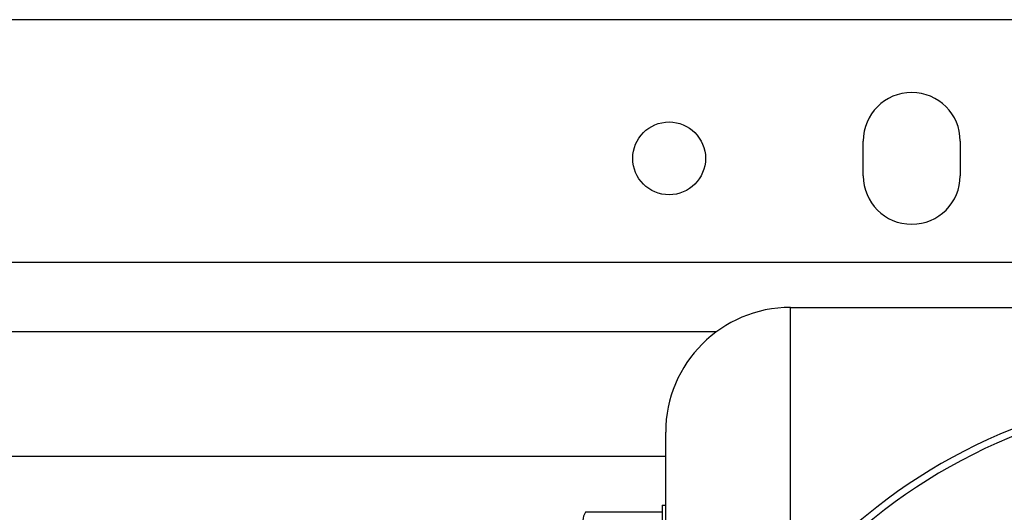
# Model space of a CAD drawing. Units: millimetres. Extents: x -1109 to 2186, y -563 to 1106.
# Drawn here: x 1238 to 1381, y -224 to -153 of the extents above; entities that cross this region are included whole.
import ezdxf

# ---------------------------------------------------------------- set-up
doc = ezdxf.new("R2010")
doc.units = ezdxf.units.MM
doc.header["$LTSCALE"] = 19.36
doc.layers.get('0').update_dxf_attribs({"linetype": 'CONTINUOUS'})
for name, color, linetype in [('02___PRT_ALL_AXES', 7, 'CONTINUOUS'), ('3_ALL_AXES', 7, 'CONTINUOUS'), ('9_ALL_THREAD', 7, 'CONTINUOUS')]:
    doc.layers.add(name, color=color, linetype=linetype)

msp = doc.modelspace()

# ---------------------------------------------------------------- linework, layer by layer
at = {"color": 3, "linetype": 'CONTINUOUS'}
for p, q in [((1447.16, -152.5), (637.16, -152.5)), ((1339.01, -197.5), (617.16, -197.5))]:
    msp.add_line(p, q, dxfattribs=at)
at = {"color": 7, "linetype": 'CONTINUOUS'}
for p, q in [((1349.66, -194), (1469.66, -194)), ((1331.66, -272.38), (1331.66, -212)), ((1331.16, -223.5), (1320.34, -223.5))]:
    msp.add_line(p, q, dxfattribs=at)
at = {"color": 9, "linetype": 'CONTINUOUS'}
for p, q in [((1349.66, -234.74), (1349.66, -194)), ((1331.66, -215.5), (617.16, -215.5))]:
    msp.add_line(p, q, dxfattribs=at)
at = {"color": 7, "linetype": 'CONTINUOUS'}
for centre, radius, start, end in [((1349.66, -212), 18, 90, 180), ((1322.21, -224.82), 2.5, 148.2535, 178.0127)]:
    msp.add_arc(centre, radius, start, end, dxfattribs=at)
msp.add_open_spline([(1320.34, -223.54), (1320.32, -223.54), (1320.24, -223.51), (1320.16, -223.5), (1320.09, -223.5)], degree=3, knots=[0, 0, 0, 0, 0.240343, 1, 1, 1, 1], dxfattribs=at)
at = {"layer": '02___PRT_ALL_AXES', "color": 3, "linetype": 'CONTINUOUS'}
for p, q in [((1360.16, -175), (1360.16, -170)), ((1374.16, -170), (1374.16, -175))]:
    msp.add_line(p, q, dxfattribs=at)
at = {"layer": '02___PRT_ALL_AXES', "color": 9, "linetype": 'CONTINUOUS'}
msp.add_line((1399.66, -187.5), (684.66, -187.5), dxfattribs=at)
at = {"layer": '02___PRT_ALL_AXES', "color": 3, "linetype": 'CONTINUOUS'}
for centre, start, end in [((1367.16, -170), 0, 180), ((1367.16, -175), 180, 360)]:
    msp.add_arc(centre, 7, start, end, dxfattribs=at)
at = {"layer": '02___PRT_ALL_AXES', "color": 7, "linetype": 'CONTINUOUS'}
for radius, start, end in [(82.5, 102.6417, 77.3583), (81.5, 98.9847, 81.0153)]:
    msp.add_arc((1412.66, -288), radius, start, end, dxfattribs=at)
at = {"layer": '3_ALL_AXES', "color": 7, "linetype": 'CONTINUOUS'}
for q in [(1331.66, -222.5), (1331.16, -275.25)]:
    msp.add_line((1331.16, -222.5), q, dxfattribs=at)
at = {"layer": '9_ALL_THREAD', "color": 3, "linetype": 'CONTINUOUS'}
msp.add_circle((1332.16, -172.5), 5.25, dxfattribs=at)

doc.saveas('drawing.dxf')
